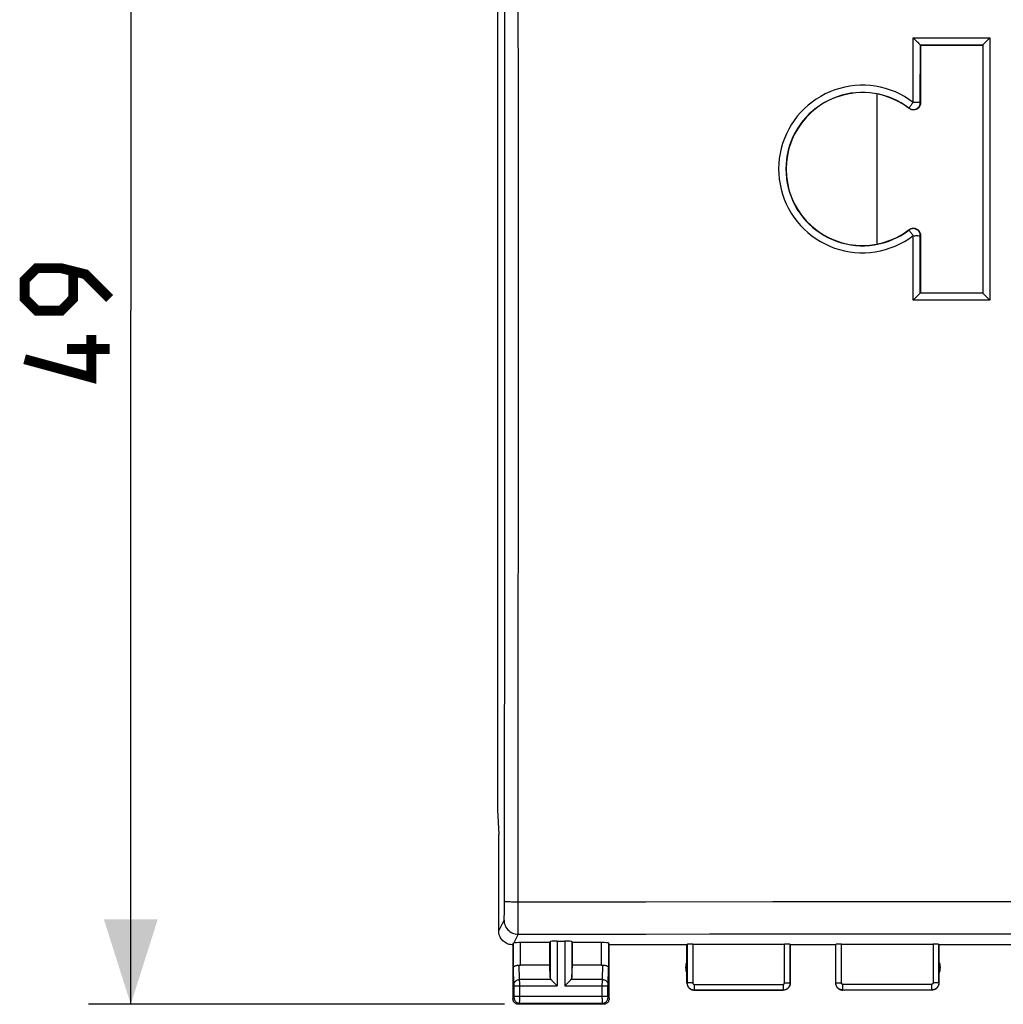
# Model space of a CAD drawing. Units: millimetres. Extents: x 86 to 196, y 81 to 154.
# Drawn here: x 86 to 121, y 81 to 115 of the extents above; entities that cross this region are included whole.
import ezdxf

# ---------------------------------------------------------------- set-up
doc = ezdxf.new("R2010")
doc.units = ezdxf.units.MM
doc.header["$LTSCALE"] = 16.335
doc.layers.get('0').update_dxf_attribs({"linetype": 'CONTINUOUS'})
for name, color, linetype in [('ASSI', 7, 'CONTINUOUS'), ('DRAFT', 7, 'CONTINUOUS'), ('RACCORDO', 7, 'CONTINUOUS')]:
    doc.layers.add(name, color=color, linetype=linetype)
doc.styles.get("Standard").update_dxf_attribs({"font": 'txt', "width": 0.8})
doc.dimstyles.new('DIMSTYLE_1', dxfattribs={"dimtxt": 3, "dimasz": 3, "dimexe": 0.18, "dimexo": 0.0625, "dimgap": 0.09, "dimtad": 1, "dimdsep": 46, "dimtxsty": 'STANDARD', "dimblk": '_FILLED', "dimblk1": '_FILLED', "dimblk2": '_FILLED', "dimcen": 0.09, "dimadec": 0, "dimazin": 0, "dimtfac": 1, "dimtofl": 0, "dimtmove": 0, "dimatfit": 3, "dimldrblk": '_FILLED', "dimfxl": 1, "dimtolj": 1, "dimarcsym": 0})

# ---------------------------------------------------------------- blocks, each defined once
blk = doc.blocks.new('_FILLED')
at = {"color": 0, "linetype": 'BYBLOCK'}
blk.add_solid([(0, 0), (-1, 0.317), (-1, -0.317)], dxfattribs=at)
blk = doc.blocks.new('*D3')
at = {"color": 7, "linetype": 'CONTINUOUS'}
for p, q in [((103.54, 129.655), (88.843, 129.655)), ((90.343, 129.655), (90.343, 105.155)), ((90.343, 80.655), (90.343, 105.155)), ((103.54, 80.655), (88.843, 80.655))]:
    blk.add_line(p, q, dxfattribs=at)
at = {"color": 7, "linetype": 'CONTINUOUS', "xscale": 3, "yscale": 3, "zscale": 3}
for p, rotation in [((90.343, 129.655), 90), ((90.343, 80.655), 270)]:
    blk.add_blockref('_FILLED', p, dxfattribs=dict(at, rotation=rotation))

msp = doc.modelspace()

# ---------------------------------------------------------------- linework, layer by layer
at = {"color": 7, "linetype": 'CONTINUOUS', "const_width": 0.35}
for points in [[(89.593, 105.584), (88.736, 106.441), (87.879, 106.655), (87.022, 106.655), (86.593, 106.227), (86.593, 105.584), (87.022, 105.155), (87.879, 105.155), (88.307, 105.584), (88.307, 106.512)], [(88.95, 104.298), (88.95, 102.798), (86.593, 103.441)], [(89.593, 103.798), (88.093, 103.798)]]:
    msp.add_lwpolyline(points, dxfattribs=at)
at = {"layer": 'ASSI', "color": 7, "linetype": 'CONTINUOUS'}
for p, q in [((103.3, 122.789), (103.3, 87.521)), ((103.3, 87.521), (103.34, 86.655)), ((103.34, 83.255), (103.34, 86.655)), ((105.14, 82.834), (104.112, 82.834)), ((105.14, 82.834), (105.153, 82.873)), ((105.14, 82.033), (105.14, 82.834)), ((105.403, 82.886), (105.677, 82.886)), ((105.94, 82.834), (105.926, 82.873)), ((106.968, 82.834), (105.94, 82.834)), ((105.94, 82.033), (105.94, 82.834)), ((107.218, 82.821), (107.24, 82.755)), ((109.99, 82.755), (109.995, 82.771)), ((110.195, 82.781), (113.434, 82.781)), ((113.634, 82.771), (113.64, 82.755)), ((115.245, 82.771), (115.24, 82.755)), ((115.445, 82.781), (118.684, 82.781)), ((118.89, 82.755), (118.884, 82.771)), ((103.84, 82.755), (103.84, 80.855)), ((109.99, 82.755), (107.24, 82.755)), ((107.24, 80.855), (107.24, 82.755)), ((109.99, 81.405), (109.99, 82.755)), ((115.24, 82.755), (113.64, 82.755)), ((113.64, 82.755), (113.64, 81.405)), ((115.24, 82.755), (115.24, 81.405)), ((121.64, 82.755), (118.89, 82.755)), ((118.89, 81.405), (118.89, 82.755)), ((105.14, 82.033), (104.112, 82.033)), ((105.153, 81.597), (105.14, 82.033)), ((105.926, 81.597), (105.94, 82.033)), ((106.968, 82.033), (105.94, 82.033)), ((105.266, 81.447), (105.383, 81.331)), ((105.813, 81.447), (105.696, 81.331)), ((105.383, 81.331), (105.403, 81.311)), ((105.696, 81.331), (105.677, 81.311)), ((113.39, 81.155), (110.24, 81.155)), ((118.64, 81.155), (115.49, 81.155)), ((107.04, 80.655), (104.04, 80.655))]:
    msp.add_line(p, q, dxfattribs=at)
at = {"layer": 'ASSI', "color": 253, "linetype": 'CONTINUOUS'}
for p, q in [((103.544, 84.201), (103.548, 88.932)), ((103.542, 84.06), (103.544, 84.201)), ((104.026, 84.277), (108.535, 84.28)), ((104.027, 83.947), (104.026, 84.277)), ((108.535, 84.28), (113.027, 84.282)), ((113.027, 84.282), (119.766, 84.284)), ((119.766, 84.284), (124.312, 84.285)), ((103.54, 83.891), (103.541, 83.972)), ((103.541, 83.972), (103.542, 84.06)), ((103.34, 83.255), (103.526, 83.629)), ((104.026, 83.13), (103.874, 82.825)), ((103.862, 81.945), (103.862, 82.821)), ((104.112, 82.033), (104.112, 82.834)), ((105.153, 82.873), (105.153, 81.597)), ((105.403, 82.886), (105.403, 81.311)), ((105.677, 82.886), (105.677, 81.311)), ((105.926, 82.873), (105.926, 81.597)), ((106.968, 82.033), (106.968, 82.834)), ((107.218, 82.821), (107.218, 81.945)), ((109.995, 82.771), (109.995, 81.41)), ((110.195, 82.781), (110.195, 81.41)), ((113.434, 81.41), (113.434, 82.781)), ((113.634, 81.41), (113.634, 82.771)), ((115.245, 81.41), (115.245, 82.771)), ((115.445, 81.41), (115.445, 82.781)), ((118.684, 82.781), (118.684, 81.41)), ((118.884, 82.771), (118.884, 81.41)), ((103.879, 81.352), (103.862, 81.945)), ((104.079, 81.527), (104.064, 82.035)), ((107, 81.527), (107.015, 82.035)), ((107.2, 81.353), (107.218, 81.945)), ((105.186, 81.527), (104.079, 81.527)), ((104.08, 81.396), (104.079, 81.527)), ((104.08, 80.779), (104.08, 81.396)), ((107, 81.527), (105.893, 81.527)), ((106.999, 81.321), (107, 81.476)), ((107, 81.476), (107, 81.527)), ((109.995, 81.41), (109.99, 81.405)), ((110.195, 81.41), (109.995, 81.41)), ((113.434, 81.41), (113.634, 81.41)), ((113.64, 81.405), (113.634, 81.41)), ((115.245, 81.41), (115.24, 81.405)), ((115.245, 81.41), (115.445, 81.41)), ((118.884, 81.41), (118.684, 81.41)), ((118.89, 81.405), (118.884, 81.41)), ((103.88, 81.346), (103.879, 81.352)), ((103.88, 81.339), (103.88, 81.346)), ((103.88, 81.328), (103.88, 81.339)), ((103.88, 81.315), (103.88, 81.328)), ((103.88, 80.934), (103.88, 81.315)), ((103.88, 81.311), (105.403, 81.311)), ((105.677, 81.311), (107.199, 81.311)), ((106.999, 80.944), (106.999, 81.321)), ((107.199, 81.326), (107.2, 81.337)), ((107.199, 81.313), (107.199, 81.326)), ((107.199, 80.932), (107.199, 81.313)), ((107.2, 81.349), (107.2, 81.353)), ((107.2, 81.344), (107.2, 81.349)), ((107.2, 81.337), (107.2, 81.344)), ((110.245, 81.16), (110.24, 81.155)), ((110.245, 81.36), (113.384, 81.36)), ((110.245, 81.36), (110.245, 81.16)), ((110.245, 81.16), (113.384, 81.16)), ((113.384, 81.36), (113.384, 81.16)), ((113.39, 81.155), (113.384, 81.16)), ((115.495, 81.16), (115.49, 81.155)), ((118.634, 81.36), (115.495, 81.36)), ((115.495, 81.16), (115.495, 81.36)), ((118.634, 81.16), (115.495, 81.16)), ((118.634, 81.16), (118.634, 81.36)), ((103.84, 80.855), (103.879, 80.894)), ((103.88, 80.944), (107.199, 80.944)), ((103.88, 80.92), (103.88, 80.934)), ((103.88, 80.911), (103.88, 80.92)), ((104.04, 80.655), (104.079, 80.695)), ((104.079, 80.717), (104.08, 80.779)), ((104.079, 80.695), (107, 80.695)), ((107, 80.788), (106.999, 80.944)), ((107, 80.717), (107, 80.788)), ((107, 80.703), (107, 80.717)), ((107, 80.698), (107, 80.703)), ((107.04, 80.655), (107, 80.695)), ((107.2, 80.921), (107.199, 80.932)), ((107.2, 80.913), (107.2, 80.921)), ((107.2, 80.907), (107.2, 80.913)), ((107.2, 80.903), (107.2, 80.907)), ((107.2, 80.9), (107.2, 80.903)), ((107.24, 80.855), (107.2, 80.894))]:
    msp.add_line(p, q, dxfattribs=at)
for points in [[(103.548, 88.932), (103.552, 93.566), (103.554, 98.201), (103.555, 102.837), (103.555, 107.474), (103.554, 112.11), (103.552, 116.744), (103.548, 121.379), (103.544, 126.061)], [(104.026, 84.277), (104.029, 88.915), (104.031, 93.554), (104.033, 98.194), (104.033, 102.835), (104.033, 107.476), (104.033, 112.117), (104.031, 116.757), (104.029, 121.396)], [(103.544, 84.298), (103.548, 84.296), (103.557, 84.294), (103.57, 84.292), (103.589, 84.29), (103.612, 84.288), (103.64, 84.286), (103.671, 84.285), (103.707, 84.283), (103.746, 84.282), (103.788, 84.28), (103.832, 84.279), (103.879, 84.279), (103.927, 84.278), (103.976, 84.277), (104.026, 84.277)], [(103.526, 83.629), (103.528, 83.633), (103.529, 83.641), (103.53, 83.652), (103.531, 83.666), (103.533, 83.684), (103.534, 83.705), (103.535, 83.729), (103.536, 83.756), (103.537, 83.786), (103.538, 83.818), (103.54, 83.891)], [(104.027, 83.578), (104.027, 83.646), (104.027, 83.947)], [(103.526, 83.629), (103.529, 83.577), (103.537, 83.525), (103.551, 83.475), (103.57, 83.426), (103.594, 83.38), (103.622, 83.336), (103.655, 83.295), (103.692, 83.258), (103.733, 83.225), (103.777, 83.197), (103.823, 83.173), (103.872, 83.154), (103.922, 83.141), (103.974, 83.132), (104.026, 83.13)], [(104.026, 83.13), (104.026, 83.137), (104.026, 83.15), (104.027, 83.578)], [(104.026, 83.13), (106.282, 83.134), (108.534, 83.137), (110.784, 83.14), (113.027, 83.143), (115.267, 83.145), (117.514, 83.146), (119.764, 83.148), (122.022, 83.149), (124.31, 83.149), (126.625, 83.149), (128.97, 83.149), (131.376, 83.148), (133.842, 83.146), (136.368, 83.145), (138.98, 83.142), (141.686, 83.138), (144.477, 83.134), (147.353, 83.13)], [(103.879, 81.354), (103.881, 81.377), (103.887, 81.399), (103.895, 81.42), (103.907, 81.44), (103.921, 81.459), (103.939, 81.476), (103.958, 81.491), (103.98, 81.504), (104.003, 81.514), (104.028, 81.521), (104.053, 81.526), (104.079, 81.527)], [(107, 81.527), (107.026, 81.526), (107.051, 81.521), (107.076, 81.514), (107.099, 81.504), (107.121, 81.491), (107.141, 81.476), (107.158, 81.459), (107.173, 81.44), (107.184, 81.42), (107.193, 81.399), (107.198, 81.377), (107.2, 81.354)], [(109.995, 81.41), (109.996, 81.384), (110, 81.358), (110.007, 81.333), (110.017, 81.309), (110.028, 81.285), (110.043, 81.264), (110.059, 81.243), (110.078, 81.225), (110.098, 81.208), (110.12, 81.194), (110.143, 81.182), (110.168, 81.173), (110.193, 81.166), (110.219, 81.162), (110.245, 81.16)], [(110.195, 81.41), (110.195, 81.405), (110.196, 81.4), (110.197, 81.395), (110.199, 81.39), (110.202, 81.385), (110.204, 81.381), (110.208, 81.377), (110.211, 81.373), (110.216, 81.37), (110.22, 81.367), (110.225, 81.365), (110.229, 81.363), (110.234, 81.362), (110.24, 81.361), (110.245, 81.36)], [(113.384, 81.36), (113.39, 81.361), (113.395, 81.362), (113.4, 81.363), (113.405, 81.365), (113.409, 81.367), (113.414, 81.37), (113.418, 81.373), (113.422, 81.377), (113.425, 81.381), (113.428, 81.385), (113.43, 81.39), (113.432, 81.395), (113.433, 81.4), (113.434, 81.405), (113.434, 81.41)], [(113.384, 81.16), (113.411, 81.162), (113.436, 81.166), (113.462, 81.173), (113.486, 81.182), (113.509, 81.194), (113.531, 81.208), (113.552, 81.225), (113.57, 81.243), (113.587, 81.264), (113.601, 81.285), (113.613, 81.309), (113.622, 81.333), (113.629, 81.358), (113.633, 81.384), (113.634, 81.41)], [(115.495, 81.16), (115.483, 81.161), (115.471, 81.162), (115.459, 81.163), (115.446, 81.165), (115.433, 81.168), (115.42, 81.172), (115.407, 81.176), (115.394, 81.182), (115.381, 81.188), (115.368, 81.195), (115.356, 81.203), (115.344, 81.211), (115.332, 81.221), (115.321, 81.231), (115.31, 81.242), (115.301, 81.253), (115.291, 81.266), (115.283, 81.278), (115.275, 81.292), (115.268, 81.305), (115.262, 81.32), (115.257, 81.334), (115.253, 81.349), (115.249, 81.364), (115.247, 81.38), (115.245, 81.395), (115.245, 81.41)], [(115.495, 81.36), (115.493, 81.36), (115.49, 81.361), (115.488, 81.361), (115.485, 81.361), (115.483, 81.362), (115.48, 81.363), (115.477, 81.364), (115.475, 81.365), (115.472, 81.366), (115.47, 81.367), (115.467, 81.369), (115.465, 81.371), (115.462, 81.372), (115.46, 81.375), (115.458, 81.377), (115.456, 81.379), (115.454, 81.381), (115.452, 81.384), (115.451, 81.387), (115.45, 81.389), (115.448, 81.392), (115.447, 81.395), (115.446, 81.398), (115.446, 81.401), (115.445, 81.404), (115.445, 81.407), (115.445, 81.41)], [(118.684, 81.41), (118.684, 81.408), (118.684, 81.406), (118.684, 81.403), (118.683, 81.401), (118.683, 81.398), (118.682, 81.396), (118.681, 81.393), (118.68, 81.39), (118.679, 81.388), (118.678, 81.385), (118.676, 81.383), (118.674, 81.38), (118.672, 81.378), (118.67, 81.376), (118.668, 81.374), (118.666, 81.372), (118.664, 81.37), (118.661, 81.368), (118.658, 81.367), (118.656, 81.365), (118.653, 81.364), (118.65, 81.363), (118.647, 81.362), (118.644, 81.361), (118.641, 81.361), (118.638, 81.361), (118.634, 81.36)], [(118.884, 81.41), (118.884, 81.399), (118.883, 81.387), (118.882, 81.375), (118.88, 81.362), (118.877, 81.349), (118.873, 81.336), (118.869, 81.323), (118.863, 81.31), (118.857, 81.298), (118.85, 81.285), (118.843, 81.272), (118.834, 81.26), (118.825, 81.249), (118.815, 81.237), (118.804, 81.227), (118.792, 81.217), (118.78, 81.207), (118.767, 81.199), (118.754, 81.191), (118.74, 81.184), (118.726, 81.178), (118.711, 81.173), (118.696, 81.168), (118.681, 81.165), (118.665, 81.162), (118.65, 81.161), (118.634, 81.16)], [(103.879, 80.894), (103.879, 80.895), (103.879, 80.896), (103.879, 80.897), (103.879, 80.899), (103.879, 80.901), (103.88, 80.904), (103.88, 80.911)], [(103.879, 80.894), (103.881, 80.868), (103.886, 80.843), (103.894, 80.818), (103.906, 80.795), (103.92, 80.773), (103.938, 80.753), (103.957, 80.736), (103.979, 80.721), (104.002, 80.71), (104.027, 80.701), (104.053, 80.696), (104.079, 80.695)], [(104.079, 80.695), (104.079, 80.696), (104.079, 80.701), (104.079, 80.717)], [(107, 80.695), (107.026, 80.696), (107.052, 80.701), (107.077, 80.71), (107.1, 80.721), (107.122, 80.736), (107.142, 80.753), (107.159, 80.773), (107.173, 80.795), (107.185, 80.818), (107.193, 80.843), (107.199, 80.868), (107.2, 80.894)], [(107, 80.695), (107, 80.695), (107, 80.696), (107, 80.698)], [(107.2, 80.894), (107.2, 80.895), (107.2, 80.895), (107.2, 80.895), (107.2, 80.896), (107.2, 80.896), (107.2, 80.897), (107.2, 80.898), (107.2, 80.899), (107.2, 80.9)]]:
    msp.add_lwpolyline(points, dxfattribs=at)
at = {"layer": 'ASSI', "color": 7, "linetype": 'CONTINUOUS'}
for points in [[(103.84, 82.755), (103.797, 82.757), (103.754, 82.763), (103.711, 82.772), (103.669, 82.785), (103.628, 82.802), (103.589, 82.822), (103.552, 82.846), (103.518, 82.872), (103.486, 82.902), (103.457, 82.933), (103.43, 82.968), (103.407, 83.004), (103.387, 83.044), (103.37, 83.084), (103.356, 83.126), (103.347, 83.169), (103.342, 83.212), (103.34, 83.255)], [(103.862, 82.821), (103.862, 82.822), (103.863, 82.822), (103.865, 82.823), (103.867, 82.824), (103.87, 82.824), (103.874, 82.825)], [(103.862, 81.945), (103.864, 81.959), (103.87, 81.973), (103.879, 81.986), (103.892, 81.997), (103.907, 82.008), (103.925, 82.017), (103.945, 82.025), (103.968, 82.031), (103.991, 82.035), (104.015, 82.037), (104.04, 82.037), (104.064, 82.035)], [(107.015, 82.035), (107.035, 82.037), (107.054, 82.037), (107.074, 82.036), (107.093, 82.034), (107.112, 82.031), (107.129, 82.026), (107.146, 82.02), (107.161, 82.014), (107.175, 82.006), (107.187, 81.997), (107.197, 81.988), (107.206, 81.978), (107.212, 81.967), (107.216, 81.956), (107.218, 81.945)], [(105.186, 81.527), (105.2, 81.514), (105.215, 81.499), (105.231, 81.482), (105.248, 81.465), (105.266, 81.447)], [(105.893, 81.527), (105.879, 81.513), (105.864, 81.498), (105.848, 81.482), (105.831, 81.465), (105.813, 81.447)], [(109.99, 81.405), (109.991, 81.379), (109.995, 81.353), (110.002, 81.328), (110.011, 81.303), (110.023, 81.28), (110.038, 81.258), (110.054, 81.238), (110.072, 81.22), (110.092, 81.203), (110.114, 81.189), (110.138, 81.177), (110.163, 81.167), (110.188, 81.161), (110.214, 81.157), (110.24, 81.155)], [(113.64, 81.405), (113.638, 81.379), (113.634, 81.353), (113.627, 81.328), (113.618, 81.303), (113.606, 81.28), (113.592, 81.258), (113.575, 81.238), (113.557, 81.22), (113.537, 81.203), (113.515, 81.189), (113.491, 81.177), (113.467, 81.167), (113.441, 81.161), (113.416, 81.157), (113.39, 81.155)], [(115.24, 81.405), (115.241, 81.379), (115.245, 81.353), (115.252, 81.328), (115.261, 81.303), (115.273, 81.28), (115.288, 81.258), (115.304, 81.238), (115.322, 81.22), (115.342, 81.203), (115.364, 81.189), (115.388, 81.177), (115.413, 81.167), (115.438, 81.161), (115.464, 81.157), (115.49, 81.155)], [(118.89, 81.405), (118.888, 81.379), (118.884, 81.353), (118.877, 81.328), (118.868, 81.303), (118.856, 81.28), (118.842, 81.258), (118.825, 81.238), (118.807, 81.22), (118.787, 81.203), (118.765, 81.189), (118.741, 81.177), (118.717, 81.167), (118.691, 81.161), (118.666, 81.157), (118.64, 81.155)], [(104.04, 80.655), (104.019, 80.656), (103.998, 80.659), (103.978, 80.665), (103.958, 80.672), (103.939, 80.682), (103.922, 80.694), (103.906, 80.707), (103.891, 80.721), (103.878, 80.737), (103.867, 80.755), (103.857, 80.774), (103.849, 80.794), (103.844, 80.814), (103.841, 80.834), (103.84, 80.855)], [(107.24, 80.855), (107.239, 80.834), (107.235, 80.814), (107.23, 80.794), (107.222, 80.774), (107.213, 80.755), (107.201, 80.737), (107.188, 80.721), (107.174, 80.707), (107.158, 80.694), (107.14, 80.682), (107.121, 80.672), (107.101, 80.665), (107.081, 80.659), (107.06, 80.656), (107.04, 80.655)]]:
    msp.add_lwpolyline(points, dxfattribs=at)
for centre, start, end in [((110.44, 81.955), 154.1581, 205.8419), ((118.44, 81.955), 334.1581, 25.8419)]:
    msp.add_arc(centre, 0.5, start, end, dxfattribs=at)
for centre, major_axis, ratio, start_param, end_param in [((103.839, 83.255), (0.989, 3.043), 0.048913, -1.719842, -1.697944), ((104.112, 82.821), (0.25, 0), 0.052408, 1.570796, 2.825346), ((105.403, 82.873), (0.25, 0), 0.052408, 1.570796, 3.124139), ((105.677, 82.873), (0.25, 0), 0.052408, 0.017453, 1.570796), ((106.968, 82.821), (0.25, 0), 0.052408, 0.017453, 1.570796), ((110.195, 82.771), (0.2, 0), 0.052408, 1.570796, 3.124139), ((113.434, 82.771), (0.2, 0), 0.052408, 0.017453, 1.570796), ((115.445, 82.771), (0.2, 0), 0.052408, 1.570796, 3.124139), ((118.684, 82.771), (0.2, 0), 0.052408, 0.017453, 1.570796), ((104.112, 82.177), (0.25, 0), 0.57735, -1.761831, -1.570796), ((106.968, 82.177), (0.25, 0), 0.57735, -1.570796, -1.379762), ((105.403, 81.6), (0.25, 0), 0.57735, -3.124139, -2.617994), ((105.677, 81.6), (0.25, 0), 0.57735, -0.523599, -0.017453)]:
    msp.add_ellipse(centre, major_axis=major_axis, ratio=ratio, start_param=start_param, end_param=end_param, dxfattribs=at)
at = {"layer": 'DRAFT', "color": 7, "linetype": 'CONTINUOUS'}
for p, q in [((120.44, 114.53), (118.24, 114.53)), ((118.24, 105.78), (120.44, 105.78))]:
    msp.add_line(p, q, dxfattribs=at)
at = {"layer": 'RACCORDO', "color": 253, "linetype": 'CONTINUOUS'}
for p, q in [((117.979, 112.511), (117.979, 114.793)), ((117.979, 114.793), (120.687, 114.793)), ((120.687, 114.793), (120.687, 105.522)), ((118.232, 112.507), (118.233, 114.537)), ((118.233, 114.537), (120.44, 114.537)), ((118.044, 112.511), (117.979, 112.511)), ((118.105, 112.511), (118.044, 112.511)), ((118.24, 112.492), (118.232, 112.507)), ((117.837, 112.294), (117.831, 112.308)), ((117.83, 108.001), (117.837, 108.016)), ((118.232, 107.802), (118.24, 107.818)), ((117.978, 105.523), (117.978, 107.805)), ((118.232, 105.772), (118.232, 107.802)), ((120.44, 105.772), (118.232, 105.772)), ((120.687, 105.522), (117.978, 105.523))]:
    msp.add_line(p, q, dxfattribs=at)
at = {"layer": 'RACCORDO', "color": 7, "linetype": 'CONTINUOUS'}
for p, q in [((117.995, 114.777), (117.979, 114.793)), ((118.042, 114.73), (117.995, 114.777)), ((118.133, 114.638), (118.042, 114.73)), ((118.147, 114.624), (118.133, 114.638)), ((118.24, 114.53), (118.233, 114.537)), ((118.24, 114.53), (118.24, 112.492)), ((120.44, 114.537), (120.44, 105.772)), ((120.496, 114.599), (120.536, 114.64)), ((120.536, 114.64), (120.594, 114.7)), ((116.69, 112.807), (116.69, 107.503)), ((118.24, 107.818), (118.24, 105.78)), ((118.184, 105.726), (118.172, 105.715)), ((118.24, 105.78), (118.232, 105.772)), ((117.994, 105.538), (117.978, 105.523)), ((118.132, 105.675), (118.087, 105.631)), ((118.172, 105.715), (118.132, 105.675)), ((120.535, 105.674), (120.522, 105.688)), ((120.625, 105.584), (120.535, 105.674)), ((120.672, 105.538), (120.625, 105.584)), ((120.687, 105.522), (120.672, 105.538))]:
    msp.add_line(p, q, dxfattribs=at)
for points in [[(120.594, 114.7), (120.641, 114.747), (120.656, 114.762), (120.687, 114.793)], [(118.185, 114.585), (118.174, 114.598), (118.147, 114.624)], [(118.233, 114.537), (118.231, 114.539), (118.228, 114.543), (118.222, 114.548), (118.215, 114.555), (118.206, 114.564), (118.185, 114.585)], [(120.44, 114.537), (120.441, 114.54), (120.444, 114.544), (120.456, 114.557)], [(120.456, 114.557), (120.465, 114.566), (120.474, 114.576), (120.485, 114.587), (120.496, 114.599)], [(117.831, 112.308), (117.856, 112.291), (117.884, 112.277), (117.913, 112.267), (117.943, 112.26), (117.974, 112.257), (118.005, 112.258), (118.035, 112.263), (118.065, 112.271), (118.093, 112.283), (118.12, 112.298), (118.145, 112.317), (118.167, 112.338), (118.186, 112.362), (118.203, 112.389), (118.215, 112.416), (118.225, 112.445), (118.23, 112.475), (118.232, 112.507)], [(118.227, 112.414), (118.217, 112.389), (118.205, 112.365), (118.19, 112.343), (118.174, 112.323), (118.155, 112.305), (118.134, 112.288), (118.112, 112.274), (118.088, 112.263), (118.064, 112.254), (118.038, 112.247), (118.012, 112.243), (117.985, 112.242), (117.959, 112.244), (117.933, 112.249), (117.907, 112.256)], [(118.24, 112.492), (118.238, 112.465), (118.234, 112.439), (118.227, 112.414)], [(117.907, 112.256), (117.883, 112.266), (117.86, 112.279), (117.837, 112.294)], [(117.837, 108.016), (117.859, 108.031), (117.882, 108.044), (117.906, 108.054), (117.931, 108.061), (117.957, 108.066), (117.983, 108.068), (118.01, 108.067), (118.036, 108.064), (118.062, 108.057), (118.088, 108.048), (118.112, 108.036), (118.135, 108.021), (118.156, 108.005), (118.175, 107.986), (118.192, 107.965), (118.206, 107.943), (118.218, 107.92), (118.227, 107.896), (118.234, 107.871), (118.238, 107.845), (118.24, 107.818)], [(118.232, 105.772), (118.23, 105.771), (118.226, 105.768), (118.221, 105.762), (118.213, 105.755), (118.204, 105.747), (118.184, 105.726)], [(120.485, 105.726), (120.465, 105.746), (120.456, 105.755), (120.449, 105.762), (120.444, 105.767), (120.441, 105.77), (120.44, 105.772)], [(120.522, 105.688), (120.496, 105.714), (120.485, 105.726)], [(118.087, 105.631), (118.041, 105.585), (117.994, 105.538)]]:
    msp.add_lwpolyline(points, dxfattribs=at)
at = {"layer": 'RACCORDO', "color": 253, "linetype": 'CONTINUOUS'}
for points in [[(117.979, 112.511), (117.829, 112.618), (117.675, 112.715), (117.515, 112.801), (117.35, 112.878), (117.179, 112.945), (117.006, 113.001), (116.829, 113.046), (116.649, 113.08), (116.468, 113.103), (116.287, 113.115), (116.104, 113.116), (115.922, 113.105), (115.741, 113.083), (115.561, 113.05), (115.384, 113.006), (115.21, 112.951), (115.039, 112.885), (114.873, 112.81), (114.713, 112.724), (114.557, 112.628), (114.408, 112.523), (114.266, 112.41), (114.131, 112.287), (114.004, 112.157), (113.886, 112.019), (113.776, 111.874), (113.675, 111.723), (113.583, 111.566), (113.501, 111.402), (113.43, 111.235), (113.369, 111.063), (113.318, 110.887), (113.279, 110.709), (113.25, 110.529), (113.233, 110.347), (113.227, 110.165), (113.232, 109.982), (113.249, 109.8), (113.276, 109.62), (113.315, 109.442), (113.365, 109.265), (113.425, 109.093), (113.496, 108.925), (113.577, 108.761), (113.668, 108.603), (113.768, 108.451), (113.879, 108.305), (113.997, 108.166), (114.124, 108.035), (114.259, 107.912), (114.401, 107.798)], [(117.831, 112.308), (117.695, 112.405), (117.553, 112.494), (117.407, 112.573), (117.255, 112.644), (117.1, 112.705), (116.941, 112.756), (116.779, 112.797), (116.615, 112.829), (116.449, 112.85), (116.282, 112.86), (116.115, 112.861), (115.949, 112.851), (115.783, 112.831), (115.618, 112.801), (115.456, 112.761), (115.297, 112.71), (115.141, 112.651), (114.989, 112.581), (114.842, 112.503), (114.7, 112.415), (114.564, 112.319), (114.434, 112.215), (114.311, 112.103), (114.194, 111.984), (114.086, 111.858), (113.985, 111.726), (113.893, 111.587), (113.809, 111.443), (113.734, 111.294), (113.669, 111.14), (113.613, 110.983), (113.567, 110.822), (113.53, 110.659), (113.504, 110.494), (113.489, 110.328), (113.483, 110.161), (113.488, 109.994), (113.503, 109.828), (113.528, 109.663), (113.564, 109.499), (113.609, 109.339), (113.664, 109.181), (113.729, 109.027), (113.803, 108.877), (113.887, 108.733), (113.979, 108.593), (114.079, 108.46), (114.188, 108.333), (114.304, 108.213), (114.427, 108.1), (114.557, 107.995)], [(117.979, 112.511), (117.957, 112.484), (117.938, 112.458), (117.921, 112.435), (117.905, 112.412), (117.888, 112.389), (117.873, 112.37), (117.861, 112.353), (117.85, 112.337), (117.841, 112.325), (117.834, 112.317), (117.83, 112.312), (117.831, 112.308)], [(118.232, 112.507), (118.23, 112.508), (118.223, 112.508), (118.212, 112.509), (118.198, 112.509), (118.179, 112.51), (118.157, 112.51), (118.105, 112.511)], [(114.557, 107.995), (114.694, 107.899), (114.836, 107.811), (114.983, 107.732), (115.135, 107.662), (115.29, 107.602), (115.45, 107.551), (115.612, 107.51), (115.776, 107.48), (115.942, 107.459), (116.108, 107.449), (116.275, 107.449), (116.442, 107.459), (116.608, 107.48), (116.772, 107.511), (116.934, 107.552), (117.093, 107.603), (117.249, 107.664), (117.402, 107.734), (117.55, 107.814), (117.693, 107.903), (117.83, 108.001)], [(118.232, 107.802), (118.23, 107.833), (118.224, 107.863), (118.215, 107.893), (118.202, 107.921), (118.186, 107.947), (118.166, 107.971), (118.144, 107.992), (118.12, 108.011), (118.093, 108.026), (118.064, 108.038), (118.035, 108.047), (118.004, 108.051), (117.973, 108.052), (117.943, 108.049), (117.913, 108.043), (117.884, 108.032), (117.856, 108.018), (117.83, 108.001)], [(117.83, 108.001), (117.834, 108.001), (117.837, 107.995), (117.842, 107.985), (117.849, 107.974), (117.861, 107.96), (117.873, 107.943), (117.887, 107.923), (117.904, 107.902), (117.921, 107.879), (117.939, 107.854), (117.958, 107.829), (117.978, 107.804)], [(114.401, 107.798), (114.55, 107.692), (114.705, 107.596), (114.866, 107.509), (115.032, 107.433), (115.202, 107.367), (115.376, 107.312), (115.553, 107.267), (115.733, 107.234), (115.914, 107.211), (116.096, 107.2), (116.279, 107.2), (116.461, 107.212), (116.642, 107.234), (116.821, 107.268), (116.998, 107.313), (117.172, 107.368), (117.343, 107.435), (117.51, 107.512), (117.67, 107.599), (117.827, 107.697), (117.978, 107.805)], [(117.978, 107.804), (118.011, 107.803), (118.043, 107.803), (118.074, 107.804), (118.104, 107.804), (118.132, 107.803), (118.157, 107.804), (118.179, 107.803), (118.197, 107.802), (118.212, 107.803), (118.223, 107.805), (118.229, 107.805), (118.232, 107.802)]]:
    msp.add_lwpolyline(points, dxfattribs=at)
at = {"layer": 'RACCORDO', "color": 7, "linetype": 'CONTINUOUS'}
msp.add_arc((116.19, 110.155), 2.7, 52.3979, 307.6021, dxfattribs=at)

# ---------------------------------------------------------------- dimensions: what is measured, and where the dimension line sits
at = {"color": 7, "linetype": 'CONTINUOUS'}
dim = msp.add_linear_dim(base=(90.343, 80.655), p1=(103.54, 129.655), p2=(103.54, 80.655), angle=270, dimstyle='DIMSTYLE_1', dxfattribs=at)
dim.commit()
dim.dimension.update_dxf_attribs({"geometry": '*D3', "text_midpoint": (89.593, 102.798), "dimtype": 160})

doc.saveas('drawing.dxf')
